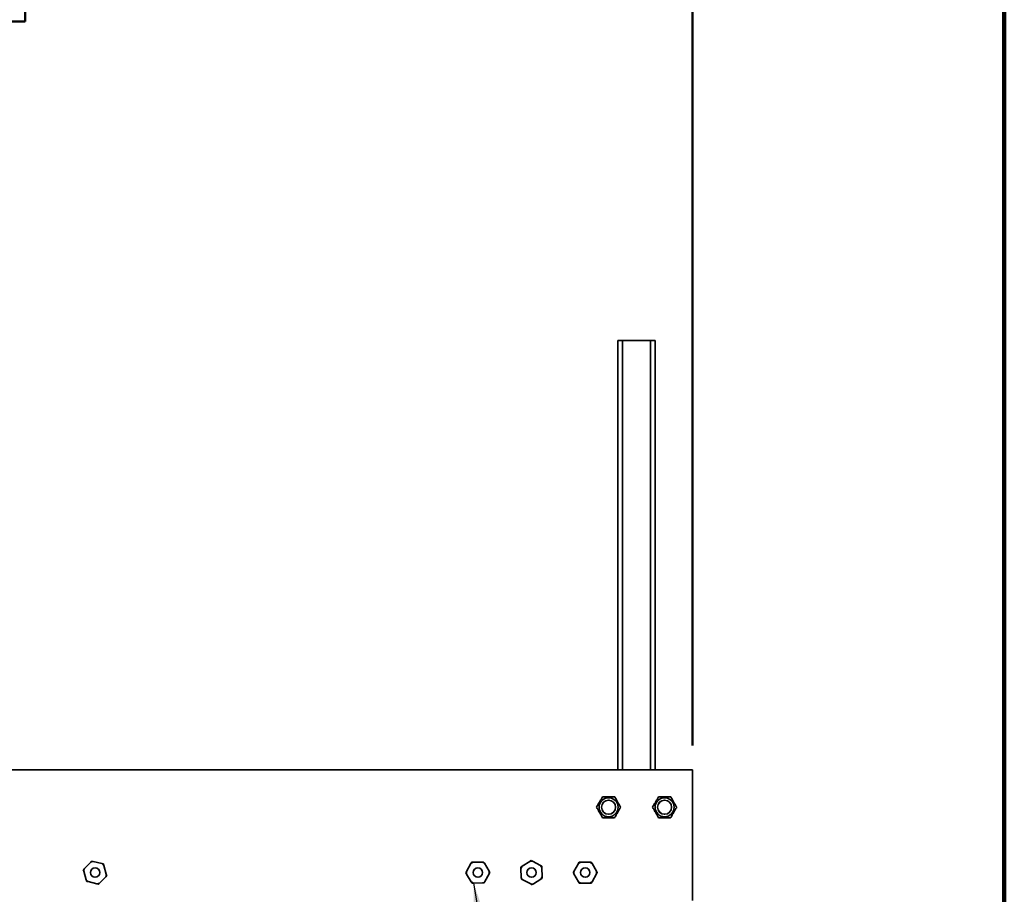
# Model space of a CAD drawing. Units: inches. Extents: x 0.2 to 8.4, y 0.1 to 10.9.
# Drawn here: x 5.9 to 8.4, y 4.5 to 6.7 of the extents above; entities that cross this region are included whole.
import ezdxf

# ---------------------------------------------------------------- set-up
doc = ezdxf.new("R2010")
doc.units = ezdxf.units.IN
doc.header["$MEASUREMENT"] = 0
doc.layers.add('WALL', color=7, linetype='Continuous', lineweight=50)
doc.styles.add('SLDTEXTSTYLE0', font='TXT', dxfattribs={"width": 0.605})
doc.dimstyles.new('SLDDIMSTYLE0', dxfattribs={"dimtxt": 0.121338, "dimasz": 0.18, "dimexe": 0, "dimexo": 0.0625, "dimgap": 0.030334, "dimtad": 0, "dimtih": 1, "dimtoh": 1, "dimdec": 6, "dimlfac": 10.5, "dimrnd": 1e-09, "dimzin": 12, "dimdsep": 46, "dimlunit": 5, "dimtxsty": 'SLDTEXTSTYLE0', "dimsah": 1, "dimcen": 0.09, "dimadec": 0, "dimazin": 3, "dimtfac": 1, "dimtdec": 3, "dimtofl": 0, "dimtmove": 0, "dimatfit": 3, "dimfxl": 0, "dimfrac": 2, "dimtolj": 1, "dimtzin": 12, "dimarcsym": 0})
doc.dimstyles.new('SLDDIMSTYLE4', dxfattribs={"dimtxt": 0.18, "dimasz": 0.18, "dimexe": 0, "dimexo": 0.0625, "dimgap": 0, "dimtad": 0, "dimtih": 1, "dimtoh": 1, "dimdec": 0, "dimrnd": 1e-09, "dimzin": 0, "dimdsep": 46, "dimlunit": 5, "dimtxsty": 'Standard', "dimsah": 1, "dimcen": 0.09, "dimadec": 0, "dimazin": 0, "dimtfac": 0.18, "dimtdec": 0, "dimtofl": 0, "dimtmove": 0, "dimatfit": 3, "dimfxl": 0, "dimfrac": 2, "dimtolj": 1, "dimtzin": 0, "dimarcsym": 0})

# ---------------------------------------------------------------- blocks, each defined once
blk = doc.blocks.new('_D_8')
at = {"layer": 'WALL'}
for p, q in [((3.7466, 4.852), (3.7466, 7.0086)), ((7.6037, 4.852), (7.6037, 7.0086)), ((3.7466, 6.8836), (5.3325, 6.8836)), ((5.4899, 6.8836), (5.4483, 6.8836)), ((5.4483, 6.8836), (5.4483, 6.6972)), ((5.8603, 6.8836), (5.902, 6.8836)), ((5.902, 6.8836), (5.902, 6.6972)), ((7.6037, 6.8836), (6.0177, 6.8836)), ((5.4483, 6.6972), (5.4899, 6.6972)), ((5.902, 6.6972), (5.8603, 6.6972))]:
    blk.add_line(p, q, dxfattribs=at)
for points in [[(3.7466, 6.8836), (3.9266, 6.8523), (3.9266, 6.9148)], [(7.6037, 6.8836), (7.4237, 6.9148), (7.4237, 6.8523)]]:
    blk.add_solid(points, dxfattribs=at)
at = {"layer": 'WALL', "char_height": 0.125, "attachment_point": 1, "style": 'SLDTEXTSTYLE0'}
for s, insert in [('40 1/2"', (5.414, 7.0725)), ('1029', (5.4899, 6.8584))]:
    blk.add_mtext(s, dxfattribs=dict(at, insert=insert))

msp = doc.modelspace()

# ---------------------------------------------------------------- linework, layer by layer
at = {"color": 7, "linetype": 'Continuous', "lineweight": 100}
msp.add_line((8.3984375, 0.0625), (8.3984375, 10.9375), dxfattribs=at)
at = {"color": 7, "linetype": 'Continuous', "lineweight": 35}
for p, q in [((7.41322807, 5.88356742), (7.41322807, 4.789527)), ((7.41322807, 5.88356742), (7.42513285, 5.88356742)), ((7.42513285, 5.88356742), (7.4965614, 5.88356742)), ((7.4965614, 5.88356742), (7.50846617, 5.88356742)), ((7.50846617, 5.88356742), (7.50846617, 4.789527)), ((7.60370426, 4.789527), (3.74656141, 4.789527)), ((7.60370426, 4.789527), (7.60370426, 4.45619366)), ((7.39072352, 4.71214605), (7.38941855, 4.71214605)), ((7.53227569, 4.71214605), (7.53097072, 4.71214605)), ((7.38941855, 4.67643176), (7.39072352, 4.67643176)), ((7.53097072, 4.67643176), (7.53227569, 4.67643176)), ((6.06879489, 4.55446544), (6.05274296, 4.53794431)), ((6.07525803, 4.5562974), (6.07149762, 4.55724717)), ((6.09759171, 4.55065659), (6.07525803, 4.5562974)), ((6.1024098, 4.54597533), (6.10135212, 4.54970682)), ((6.10869156, 4.52381339), (6.1024098, 4.54597533)), ((7.03820319, 4.55051322), (7.02716104, 4.53029731)), ((7.04393981, 4.55400885), (7.0400624, 4.55391705)), ((7.06696838, 4.55455402), (7.04393981, 4.55400885)), ((7.07286399, 4.55133378), (7.07084579, 4.55464581)), ((7.08485041, 4.53166304), (7.07286399, 4.55133378)), ((7.18841174, 4.5563068), (7.16896869, 4.54395447)), ((7.19512346, 4.5565914), (7.19168544, 4.5583866)), ((7.21554242, 4.54592939), (7.19512346, 4.5565914)), ((7.31245588, 4.55085261), (7.3010273, 4.53085261)), ((7.31825861, 4.55423736), (7.31438015, 4.55422009)), ((7.3412934, 4.55433992), (7.31825861, 4.55423736)), ((7.34517186, 4.55435719), (7.3412934, 4.55433992)), ((7.34712604, 4.55100698), (7.34517186, 4.55435719)), ((7.35873227, 4.53110955), (7.34712604, 4.55100698)), ((6.05274296, 4.53794431), (6.05004024, 4.53516258)), ((6.05004024, 4.53516258), (6.05109792, 4.53143109)), ((6.05109792, 4.53143109), (6.05737968, 4.50926914)), ((6.10704652, 4.51730017), (6.10974924, 4.52008189)), ((6.10974924, 4.52008189), (6.10869156, 4.52381339)), ((7.02716104, 4.53029731), (7.02530183, 4.52689348)), ((7.02530183, 4.52689348), (7.02732003, 4.52358144)), ((7.02732003, 4.52358144), (7.03930645, 4.5039107)), ((7.07396725, 4.50473125), (7.0850094, 4.52494717)), ((7.08686861, 4.528351), (7.08485041, 4.53166304)), ((7.0850094, 4.52494717), (7.08686861, 4.528351)), ((7.16896869, 4.54395447), (7.16569499, 4.54187466)), ((7.16569499, 4.54187466), (7.1658593, 4.53799964)), ((7.1658593, 4.53799964), (7.16683521, 4.5149853)), ((7.21914475, 4.54025917), (7.21898044, 4.54413418)), ((7.22012065, 4.51724483), (7.21914475, 4.54025917)), ((7.3010273, 4.53085261), (7.29910303, 4.52748513)), ((7.30105722, 4.52413492), (7.31266344, 4.50423749)), ((7.34733361, 4.50439186), (7.35876218, 4.52439186)), ((7.35876218, 4.52439186), (7.36068645, 4.52775934)), ((6.05737968, 4.50926914), (6.05843736, 4.50553765)), ((6.06219777, 4.50458788), (6.08453146, 4.49894707)), ((6.08453146, 4.49894707), (6.08829187, 4.49799731)), ((6.09099459, 4.50077903), (6.10704652, 4.51730017)), ((7.03930645, 4.5039107), (7.04132465, 4.50059866)), ((7.04520206, 4.50069045), (7.06823063, 4.50123563)), ((7.06823063, 4.50123563), (7.07210804, 4.50132742)), ((7.16683521, 4.5149853), (7.16699952, 4.51111029)), ((7.17043754, 4.50931509), (7.1908565, 4.49865307)), ((7.1908565, 4.49865307), (7.19429452, 4.49685787)), ((7.19756822, 4.49893768), (7.21701127, 4.51129)), ((7.21701127, 4.51129), (7.22028497, 4.51336981)), ((7.22028497, 4.51336981), (7.22012065, 4.51724483)), ((7.31266344, 4.50423749), (7.31461762, 4.50088728)), ((7.31461762, 4.50088728), (7.31849608, 4.50090455)), ((7.31849608, 4.50090455), (7.34153088, 4.50100712)), ((7.34153088, 4.50100712), (7.34540933, 4.50102439))]:
    msp.add_line(p, q, dxfattribs=at)
at = {"color": 8, "linetype": 'Continuous', "lineweight": 35}
for p, q in [((7.42513285, 5.88356742), (7.42513285, 4.789527)), ((7.4965614, 5.88356742), (7.4965614, 4.789527))]:
    msp.add_line(p, q, dxfattribs=at)
at = {"color": 7, "linetype": 'Continuous', "lineweight": 35}
for centre, radius in [((7.38941855, 4.6942889), 0.02428571), ((7.38941855, 4.6942889), 0.01790476), ((7.38941855, 4.6942889), 0.01785714), ((7.53227569, 4.6942889), 0.02428571), ((7.53227569, 4.6942889), 0.01790476), ((7.53227569, 4.6942889), 0.01785714), ((6.07989474, 4.52762224), 0.01195238), ((6.07989474, 4.52762224), 0.01190476), ((7.05608522, 4.52762224), 0.01195238), ((7.05608522, 4.52762224), 0.01190476), ((7.19298998, 4.52762224), 0.01195238), ((7.19298998, 4.52762224), 0.01190476), ((7.32989474, 4.52762224), 0.01195238), ((7.32989474, 4.52762224), 0.01190476)]:
    msp.add_circle(centre, radius, dxfattribs=at)
for centre, start, end in [((6.07989474, 4.52762224), 99.18510859, 112.46543324), ((6.07989474, 4.52762224), 39.18510859, 52.46543324), ((7.05608522, 4.52762224), 114.7159949, 127.99631955), ((7.05608522, 4.52762224), 54.7159949, 67.99631955), ((7.19298998, 4.52762224), 85.7879613, 99.06828595), ((7.19298998, 4.52762224), 25.7879613, 39.06828595), ((7.32989474, 4.52762224), 113.61495638, 126.89528103), ((7.32989474, 4.52762224), 53.61495638, 66.89528103), ((6.07989474, 4.52762224), 159.18510859, 172.46543324), ((6.07989474, 4.52762224), 339.18510859, 352.46543324), ((7.05608522, 4.52762224), 174.7159949, 187.99631955), ((7.05608522, 4.52762224), 354.7159949, 7.99631955), ((7.19298998, 4.52762224), 145.7879613, 159.06828595), ((7.32989474, 4.52762224), 173.61495638, 186.89528103), ((7.32989474, 4.52762224), 353.61495638, 6.89528103), ((6.07989474, 4.52762224), 219.18510859, 232.46543324), ((6.07989474, 4.52762224), 279.18510859, 292.46543324), ((7.05608522, 4.52762224), 234.7159949, 247.99631955), ((7.05608522, 4.52762224), 294.7159949, 307.99631955), ((7.19298998, 4.52762224), 205.7879613, 219.06828595), ((7.19298998, 4.52762224), 265.7879613, 279.06828595), ((7.19298998, 4.52762224), 325.7879613, 339.06828595), ((7.32989474, 4.52762224), 233.61495638, 246.89528103), ((7.32989474, 4.52762224), 293.61495638, 306.89528103)]:
    msp.add_arc(centre, 0.02904762, start, end, dxfattribs=at)
for points, knots in [([(7.37414143, 4.72102386), (7.37347114, 4.71987473), (7.37213075, 4.71757679), (7.37006673, 4.71403829), (7.36796351, 4.71043258), (7.36533306, 4.70592299), (7.36218277, 4.70052221), (7.35981937, 4.69647045), (7.35862684, 4.69442601)], [0, 0, 0, 0, 0.13233660974, 0.26463580398, 0.39989453424, 0.53512885651, 0.76543446914, 1, 1, 1, 1]), ([(7.40493314, 4.72088675), (7.40360281, 4.72089268), (7.40094253, 4.72090452), (7.39684607, 4.72092276), (7.39267179, 4.72094135), (7.38745116, 4.72096459), (7.38119882, 4.72099243), (7.37650822, 4.72101332), (7.37414143, 4.72102386)], [0, 0, 0, 0, 0.1323373179, 0.2646372195, 0.3998967132, 0.5351317989, 0.7654359876, 1, 1, 1, 1]), ([(7.42021026, 4.6941518), (7.41955023, 4.69530685), (7.41823035, 4.69761664), (7.41619793, 4.70117338), (7.4141269, 4.70479768), (7.41153671, 4.7093305), (7.40843464, 4.71475913), (7.40610742, 4.71883177), (7.40493314, 4.72088675)], [0, 0, 0, 0, 0.1323366364, 0.2646358573, 0.3998946163, 0.5351289673, 0.7654345263, 1, 1, 1, 1]), ([(7.51699858, 4.72102386), (7.51632828, 4.71987473), (7.51498789, 4.71757679), (7.51292388, 4.71403829), (7.51082065, 4.71043258), (7.5081902, 4.70592299), (7.50503991, 4.70052221), (7.50267651, 4.69647045), (7.50148398, 4.69442601)], [0, 0, 0, 0, 0.1323366097, 0.264635804, 0.3998945342, 0.5351288565, 0.7654344691, 1, 1, 1, 1]), ([(7.54779029, 4.72088675), (7.54645995, 4.72089268), (7.54379967, 4.72090452), (7.53970321, 4.72092276), (7.53552894, 4.72094135), (7.5303083, 4.72096459), (7.52405596, 4.72099243), (7.51936536, 4.72101332), (7.51699858, 4.72102386)], [0, 0, 0, 0, 0.1323373179, 0.2646372195, 0.3998967132, 0.5351317989, 0.7654359876, 1, 1, 1, 1]), ([(7.5630674, 4.6941518), (7.56240737, 4.69530685), (7.56108749, 4.69761664), (7.55905507, 4.70117338), (7.55698404, 4.70479768), (7.55439386, 4.7093305), (7.55129178, 4.71475913), (7.54896456, 4.71883177), (7.54779029, 4.72088675)], [0, 0, 0, 0, 0.1323366364, 0.2646358573, 0.3998946163, 0.5351289673, 0.7654345263, 1, 1, 1, 1]), ([(7.35862684, 4.69442601), (7.35928687, 4.69327095), (7.36060675, 4.69096117), (7.36263917, 4.68740443), (7.3647102, 4.68378013), (7.36730039, 4.6792473), (7.37040246, 4.67381868), (7.37272968, 4.66974603), (7.37390396, 4.66769105)], [0, 0, 0, 0, 0.1323366364, 0.2646358573, 0.3998946163, 0.5351289673, 0.7654345263, 1, 1, 1, 1]), ([(7.40469567, 4.66755395), (7.40536596, 4.66870308), (7.40670635, 4.67100102), (7.40877037, 4.67453952), (7.41087359, 4.67814523), (7.41350404, 4.68265481), (7.41665433, 4.6880556), (7.41901773, 4.69210735), (7.42021026, 4.6941518)], [0, 0, 0, 0, 0.1323366097, 0.264635804, 0.3998945342, 0.5351288565, 0.7654344691, 1, 1, 1, 1]), ([(7.50148398, 4.69442601), (7.50214402, 4.69327095), (7.50346389, 4.69096117), (7.50549632, 4.68740443), (7.50756734, 4.68378013), (7.51015753, 4.6792473), (7.5132596, 4.67381868), (7.51558683, 4.66974603), (7.5167611, 4.66769105)], [0, 0, 0, 0, 0.1323366364, 0.2646358573, 0.3998946163, 0.5351289673, 0.7654345263, 1, 1, 1, 1]), ([(7.54755281, 4.66755395), (7.5482231, 4.66870308), (7.5495635, 4.67100102), (7.55162751, 4.67453952), (7.55373073, 4.67814523), (7.55636118, 4.68265481), (7.55951147, 4.6880556), (7.56187487, 4.69210735), (7.5630674, 4.6941518)], [0, 0, 0, 0, 0.1323366097, 0.264635804, 0.3998945342, 0.5351288565, 0.7654344691, 1, 1, 1, 1]), ([(7.37390396, 4.66769105), (7.37523429, 4.66768513), (7.37789458, 4.66767328), (7.38199103, 4.66765504), (7.38616531, 4.66763646), (7.39138595, 4.66761321), (7.39763829, 4.66758537), (7.40232888, 4.66756449), (7.40469567, 4.66755395)], [0, 0, 0, 0, 0.13233731794, 0.26463721955, 0.39989671324, 0.53513179885, 0.76543598756, 1, 1, 1, 1]), ([(7.5167611, 4.66769105), (7.51809143, 4.66768513), (7.52075172, 4.66767328), (7.52484818, 4.66765504), (7.52902245, 4.66763646), (7.53424309, 4.66761321), (7.54049543, 4.66758537), (7.54518602, 4.66756449), (7.54755281, 4.66755395)], [0, 0, 0, 0, 0.13233731794, 0.26463721955, 0.39989671324, 0.53513179885, 0.76543598756, 1, 1, 1, 1]), ([(6.07149762, 4.55724717), (6.07088613, 4.5566178), (6.0699895, 4.55569497), (6.06908312, 4.5547621), (6.06879489, 4.55446544)], [0, 0, 0, 0, 0.6819934745, 1, 1, 1, 1]), ([(6.10135212, 4.54970682), (6.10047171, 4.54992919), (6.09922409, 4.5502443), (6.09796292, 4.55056283), (6.09759171, 4.55065659)], [0, 0, 0, 0, 0.7056677802, 1, 1, 1, 1]), ([(7.0400624, 4.55391705), (7.03964175, 4.55314694), (7.03902496, 4.55201772), (7.03840146, 4.55087622), (7.03820319, 4.55051322)], [0, 0, 0, 0, 0.6819934745, 1, 1, 1, 1]), ([(7.07084579, 4.55464581), (7.06993799, 4.55462432), (7.06865155, 4.55459387), (7.06735113, 4.55456308), (7.06696838, 4.55455402)], [0, 0, 0, 0, 0.7056677802, 1, 1, 1, 1]), ([(7.19168544, 4.5583866), (7.19094477, 4.55791605), (7.18985872, 4.55722608), (7.18876087, 4.5565286), (7.18841174, 4.5563068)], [0, 0, 0, 0, 0.6819934745, 1, 1, 1, 1]), ([(7.21898044, 4.54413418), (7.21817551, 4.54455448), (7.21703485, 4.54515009), (7.2158818, 4.54575217), (7.21554242, 4.54592939)], [0, 0, 0, 0, 0.7056677802, 1, 1, 1, 1]), ([(7.31438015, 4.55422009), (7.31392963, 4.55343168), (7.3132912, 4.55231442), (7.31264583, 4.55118503), (7.31245588, 4.55085261)], [0, 0, 0, 0, 0.7056677802, 1, 1, 1, 1]), ([(7.29910303, 4.52748513), (7.29954517, 4.52672715), (7.30019346, 4.52561572), (7.30084881, 4.52449221), (7.30105722, 4.52413492)], [0, 0, 0, 0, 0.6819934745, 1, 1, 1, 1]), ([(7.36068645, 4.52775934), (7.36024432, 4.52851733), (7.35959602, 4.52962875), (7.35894067, 4.53075227), (7.35873227, 4.53110955)], [0, 0, 0, 0, 0.6819934745, 1, 1, 1, 1]), ([(6.05843736, 4.50553765), (6.05931777, 4.50531528), (6.06056539, 4.50500017), (6.06182657, 4.50468164), (6.06219777, 4.50458788)], [0, 0, 0, 0, 0.7056677802, 1, 1, 1, 1]), ([(6.08829187, 4.49799731), (6.08890336, 4.49862667), (6.08979998, 4.4995495), (6.09070636, 4.50048238), (6.09099459, 4.50077903)], [0, 0, 0, 0, 0.6819934745, 1, 1, 1, 1]), ([(7.04132465, 4.50059866), (7.04223245, 4.50062015), (7.04351889, 4.5006506), (7.0448193, 4.50068139), (7.04520206, 4.50069045)], [0, 0, 0, 0, 0.7056677802, 1, 1, 1, 1]), ([(7.07210804, 4.50132742), (7.07252868, 4.50209754), (7.07314547, 4.50322675), (7.07376897, 4.50436825), (7.07396725, 4.50473125)], [0, 0, 0, 0, 0.6819934745, 1, 1, 1, 1]), ([(7.16699952, 4.51111029), (7.16780445, 4.51068999), (7.16894511, 4.51009438), (7.17009816, 4.5094923), (7.17043754, 4.50931509)], [0, 0, 0, 0, 0.7056677802, 1, 1, 1, 1]), ([(7.19429452, 4.49685787), (7.19503519, 4.49732843), (7.19612123, 4.4980184), (7.19721909, 4.49871588), (7.19756822, 4.49893768)], [0, 0, 0, 0, 0.6819934745, 1, 1, 1, 1]), ([(7.34540933, 4.50102439), (7.34585985, 4.5018128), (7.34649828, 4.50293005), (7.34714365, 4.50405945), (7.34733361, 4.50439186)], [0, 0, 0, 0, 0.7056677802, 1, 1, 1, 1])]:
    msp.add_open_spline(points, degree=3, knots=knots, dxfattribs=at)

# ---------------------------------------------------------------- dimensions: what is measured, and where the dimension line sits
at = {"layer": 'WALL'}
dim = msp.add_linear_dim(base=(3.74656141, 6.88356742), p1=(7.60370426, 4.789527), p2=(3.74656141, 4.789527), dimstyle='SLDDIMSTYLE0', dxfattribs=at)
dim.commit()
dim.dimension.update_dxf_attribs({"geometry": '_D_8', "text_midpoint": (5.67513284, 6.88356742), "dimtype": 160})

# ---------------------------------------------------------------- leaders
msp.add_leader([(7.04520206, 4.50069045), (7.14620383, 3.91007896), (7.02120383, 3.91007896)], dimstyle='SLDDIMSTYLE4', dxfattribs=at)

doc.saveas('drawing.dxf')
